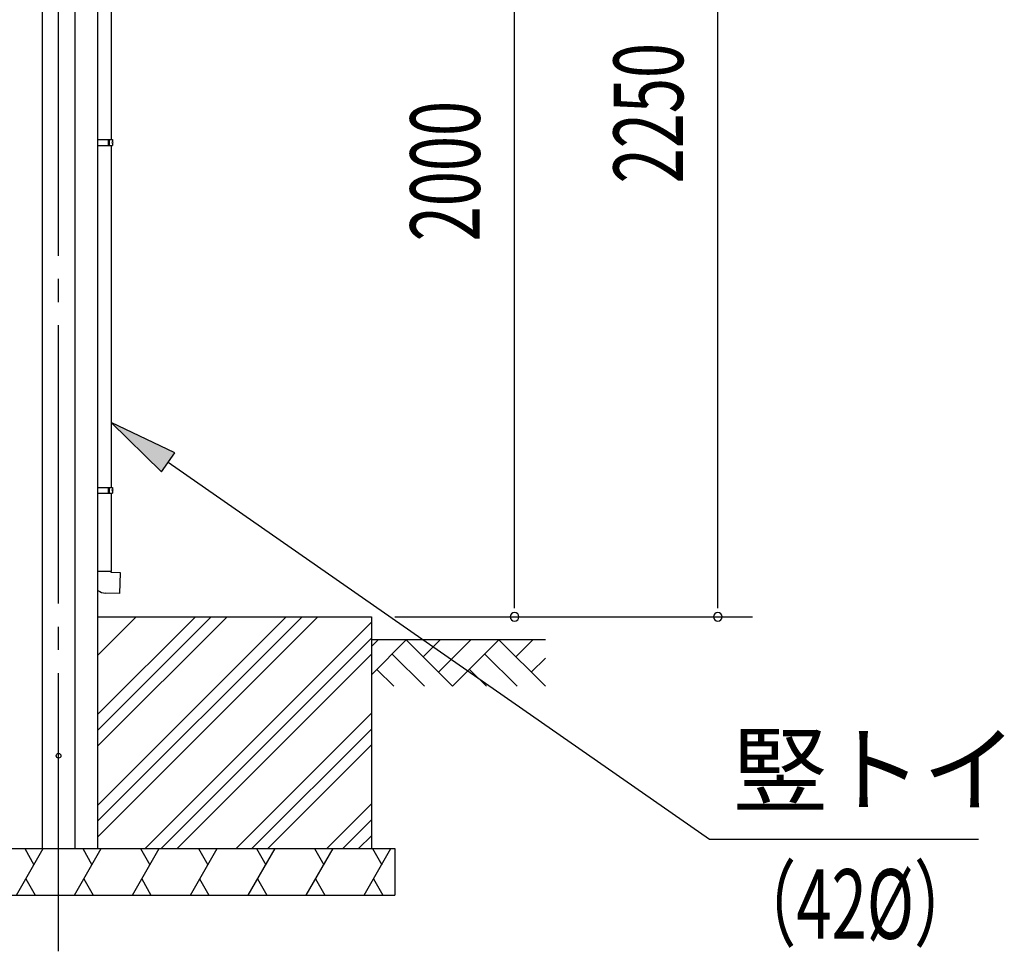
# Model space of a CAD drawing. Extents: x 543 to 20478, y 194 to 14052.
# Drawn here: x 10749 to 12873, y 2894 to 4903 of the extents above; entities that cross this region are included whole.
import ezdxf

# ---------------------------------------------------------------- set-up
doc = ezdxf.new("R2010")
doc.units = 0
doc.header["$LTSCALE"] = 50
doc.header["$MEASUREMENT"] = 0
doc.linetypes.add('1PL-M', pattern=[15, 12, -1, 1, -1])
for name, color, linetype in [('HATCH', 1, 'CONTINUOUS'), ('HIKIDASHI', 6, 'CONTINUOUS'), ('SUNPOU', 4, 'CONTINUOUS'), ('外形図', 2, 'CONTINUOUS')]:
    doc.layers.add(name, color=color, linetype=linetype)
doc.styles.add('00', font='ROMANS', dxfattribs={"width": 0.666667, "bigfont": 'BIGFONT'})
doc.styles.add('01', font='ROMANS', dxfattribs={"height": 3, "bigfont": 'BIGFONT'})

msp = doc.modelspace()

# ---------------------------------------------------------------- linework, layer by layer
at = {"layer": 'HATCH'}
for p, q in [((10742.6, 3015.7), (10800.3, 3115.7)), ((10760.3, 3115.7), (10780.3, 3081.1)), ((10867.6, 3015.7), (10925.3, 3115.7)), ((10885.3, 3115.7), (10905.3, 3081.1)), ((10992.6, 3015.7), (11050.3, 3115.7)), ((11010.3, 3115.7), (11030.3, 3081.1)), ((11117.6, 3015.7), (11175.3, 3115.7)), ((11135.3, 3115.7), (11155.3, 3081.1)), ((11242.6, 3015.7), (11300.3, 3115.7)), ((11260.3, 3115.7), (11280.3, 3081.1)), ((11367.6, 3015.7), (11425.3, 3115.7)), ((11385.3, 3115.7), (11405.3, 3081.1)), ((11492.6, 3015.7), (11550.3, 3115.7)), ((11510.3, 3115.7), (11530.3, 3081.1)), ((10762.6, 3050.4), (10782.6, 3015.7)), ((10887.6, 3050.4), (10907.6, 3015.7)), ((11012.6, 3050.4), (11032.6, 3015.7)), ((11137.6, 3050.4), (11157.6, 3015.7)), ((11262.6, 3050.4), (11282.6, 3015.7)), ((11387.6, 3050.4), (11407.6, 3015.7)), ((11512.6, 3050.4), (11532.6, 3015.7))]:
    msp.add_line(p, q, dxfattribs=at)
at = {"layer": 'HIKIDASHI'}
for p, q in [((11084.1, 3969.5), (10946.7, 4034.7)), ((10946.7, 4034.7), (11055.5, 3928.5)), ((11055.5, 3928.5), (11084.1, 3969.5)), ((11069.8, 3949), (12237.4, 3136.3)), ((12237.4, 3136.3), (12817.4, 3136.3))]:
    msp.add_line(p, q, dxfattribs=at)
msp.add_solid([(11084.1, 3969.5), (11055.5, 3928.5), (10946.7, 4034.7)], dxfattribs=at)
at = {"layer": 'SUNPOU'}
for p, q in [((12255.5, 3640.7), (12255.5, 5840.7)), ((11817, 3640.7), (11817, 5590.7)), ((11817, 3634.5), (11817, 3653.2)), ((12255.5, 3634.5), (12255.5, 3653.2)), ((11558.3, 3615.7), (11892, 3615.7)), ((11558.3, 3615.7), (12330.5, 3615.7))]:
    msp.add_line(p, q, dxfattribs=at)
for centre, start, end in [((11817, 3615.7), 90, 270), ((11817, 3615.7), 270, 90), ((12255.5, 3615.7), 90, 270), ((12255.5, 3615.7), 270, 90)]:
    msp.add_arc(centre, 9.38, start, end, dxfattribs=at)
at = {"layer": '外形図', "color": 6, "linetype": '1PL-M'}
msp.add_line((10833.3, 2894.3), (10833.3, 5927.7), dxfattribs=at)
at = {"layer": '外形図'}
for p, q in [((10868.5, 5723.9), (10868.5, 3115.7)), ((10918.3, 3115.7), (10918.3, 5723.9)), ((10798.1, 5646.3), (10798.1, 3115.7)), ((10946.7, 5382.1), (10946.7, 4644.6)), ((10918.3, 4644.6), (10949.3, 4644.6)), ((10918.3, 4632.1), (10949.3, 4632.1)), ((10940.5, 4644.6), (10940.5, 4632.1)), ((10942.1, 4644.6), (10942.1, 4632.1)), ((10946.7, 4632.1), (10946.7, 3894.6)), ((10949.3, 4644.6), (10949.3, 4640.6)), ((10949.3, 4640.6), (10949.6, 4640.6)), ((10949.3, 4636.1), (10949.3, 4632.1)), ((10949.3, 4636.1), (10949.6, 4636.1)), ((10918.3, 3894.6), (10949.3, 3894.6)), ((10940.5, 3894.6), (10940.5, 3882.1)), ((10942.1, 3894.6), (10942.1, 3882.1)), ((10949.3, 3894.6), (10949.3, 3890.6)), ((10949.3, 3890.6), (10949.6, 3890.6)), ((10918.3, 3882.1), (10949.3, 3882.1)), ((10946.7, 3882.1), (10946.7, 3713.4)), ((10949.3, 3886.1), (10949.3, 3882.1)), ((10949.3, 3886.1), (10949.6, 3886.1)), ((10947.1, 3713.4), (10918.3, 3713.4)), ((10947, 3711.4), (10947.1, 3713.4)), ((10967, 3710.7), (10947, 3711.4)), ((10965.4, 3665.7), (10967, 3710.7)), ((10965.4, 3665.7), (10934.7, 3666.8)), ((10918.3, 3615.7), (11508.3, 3615.7)), ((11508.3, 3615.7), (11508.3, 3115.7)), ((11883.3, 3565.7), (11508.3, 3565.7)), ((10108.3, 3115.7), (11558.3, 3115.7)), ((11558.3, 3115.7), (11558.3, 3015.7)), ((10108.3, 3015.7), (11558.3, 3015.7))]:
    msp.add_line(p, q, dxfattribs=at)
at = {"layer": '外形図', "color": 6}
for p, q in [((11001, 3615.7), (10918.3, 3533)), ((11128.4, 3615.7), (10918.3, 3405.6)), ((11162.7, 3615.7), (10918.3, 3371.3)), ((11197, 3615.7), (10918.3, 3337.1)), ((11324.3, 3615.7), (10918.3, 3209.7)), ((11358.6, 3615.7), (10918.3, 3175.4)), ((11392.9, 3615.7), (10918.3, 3141.2)), ((11508.3, 3603.8), (11020.2, 3115.7)), ((11508.3, 3569.5), (11054.5, 3115.7)), ((11583.3, 3565.7), (11508.3, 3490.7)), ((11522.4, 3565.7), (11508.3, 3551.6)), ((11583.3, 3565.7), (11683.3, 3465.7)), ((11656.2, 3565.7), (11619.7, 3529.3)), ((11722.4, 3565.7), (11652.9, 3496.2)), ((11783.3, 3565.7), (11683.3, 3465.7)), ((11783.3, 3565.7), (11883.3, 3465.7)), ((11856.2, 3565.7), (11819.7, 3529.3)), ((11508.3, 3535.3), (11088.8, 3115.7)), ((11622.4, 3465.7), (11552.9, 3535.3)), ((11822.4, 3465.7), (11752.9, 3535.3)), ((11883.3, 3526.6), (11852.9, 3496.2)), ((11556.2, 3465.7), (11519.7, 3502.2)), ((11756.2, 3465.7), (11719.7, 3502.2)), ((11508.3, 3407.9), (11216.2, 3115.7)), ((11508.3, 3373.6), (11250.4, 3115.7)), ((11508.3, 3339.3), (11284.7, 3115.7)), ((11508.3, 3212), (11412.1, 3115.7)), ((11508.3, 3177.7), (11446.3, 3115.7)), ((11508.3, 3143.4), (11480.6, 3115.7))]:
    msp.add_line(p, q, dxfattribs=at)
at = {"layer": '外形図'}
msp.add_circle((10833.3, 3315.9), 5, dxfattribs=at)
for centre, radius, start, end in [((10951.2, 4638.4), 2.75, 125.1097, 234.8903), ((10948.1, 4638.4), 2.75, 305.1097, 54.8903), ((10951.2, 3888.4), 2.75, 125.1097, 234.8903), ((10948.1, 3888.4), 2.75, 305.1097, 54.8903), ((10935.8, 3698.3), 31.5, 236.3644, 268)]:
    msp.add_arc(centre, radius, start, end, dxfattribs=at)

# ---------------------------------------------------------------- texts
at = {"layer": 'HIKIDASHI', "style": '01'}
msp.add_text('竪トイ', height=150, dxfattribs=at).set_placement((12287.4, 3211.3))
at = {"layer": 'HIKIDASHI', "style": '00', "width": 0.67}
msp.add_text('（42%%C）', height=150, dxfattribs=at).set_placement((12287.4, 2921.3))
at = {"layer": 'SUNPOU', "style": '00', "width": 0.666667}
for s, p in [('2250', (12180.5, 4550.2)), ('2000', (11742, 4425.2))]:
    msp.add_text(s, height=150, rotation=90, dxfattribs=at).set_placement(p)

doc.saveas('drawing.dxf')
